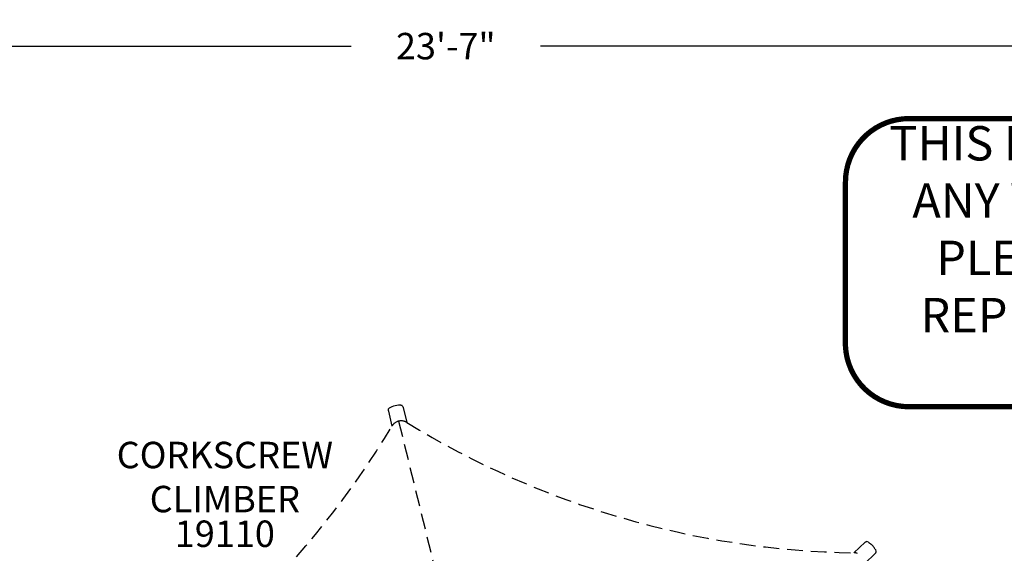
# Model space of a CAD drawing. Units: inches. Extents: x 134 to 567, y 168 to 438.
# Drawn here: x 234 to 420, y 337 to 438 of the extents above; entities that cross this region are included whole.
import ezdxf

# ---------------------------------------------------------------- set-up
doc = ezdxf.new("R2010")
doc.units = ezdxf.units.IN
doc.header["$LTSCALE"] = 12
doc.header["$MEASUREMENT"] = 0
doc.linetypes.add('HIDDEN', pattern=[0.375, 0.25, -0.125])
for name, color, linetype in [('GT-COMPONENT_DESCRIPTIONS', 7, 'Continuous'), ('GT-COMPONENT_LINEWORK', 7, 'Continuous'), ('GT-COMPONENT_PART_NUMBERS', 7, 'Continuous'), ('GT-UNIT_DIMENSIONS', 20, 'Continuous')]:
    doc.layers.add(name, color=color, linetype=linetype)
doc.styles.add('NORMAL', font='simplex')
doc.styles.get("Standard").update_dxf_attribs({"font": 'romans.shx'})
doc.dimstyles.get("Standard").update_dxf_attribs({"dimscale": 60, "dimtxt": 0.0833, "dimasz": 0.0833, "dimexe": 0.0833, "dimexo": 0.04, "dimgap": 0.09, "dimtad": 0, "dimtih": 1, "dimtoh": 1, "dimdec": 4, "dimzin": 1, "dimdsep": 46, "dimlunit": 4, "dimtxsty": 'Standard', "dimcen": 0.09, "dimclrt": 150, "dimadec": 4, "dimazin": 2, "dimtfac": 1, "dimtdec": 0, "dimtofl": 0, "dimtmove": 0, "dimatfit": 3, "dimfxl": 1, "dimtolj": 1, "dimtzin": 0, "dimlwd": -1, "dimlwe": -1, "dimarcsym": 1})

# ---------------------------------------------------------------- blocks, each defined once
blk = doc.blocks.new('*D10')
at = {"layer": 'GT-UNIT_DIMENSIONS', "color": 0, "linetype": 'ByBlock', "transparency": 16777216}
for p, q in [((173.02, 425.25), (173.02, 437.85)), ((455.88, 425.25), (455.88, 437.85)), ((178.02, 432.85), (296.55, 432.85)), ((450.88, 432.85), (332.34, 432.85))]:
    blk.add_line(p, q, dxfattribs=at)
at = {"layer": 'GT-UNIT_DIMENSIONS', "color": 0, "transparency": 16777216}
for points in [[(178.02, 433.68), (178.02, 432.02), (173.02, 432.85)], [(450.88, 433.68), (450.88, 432.02), (455.88, 432.85)]]:
    blk.add_solid(points, dxfattribs=at)
at = {"layer": 'GT-UNIT_DIMENSIONS', "color": 150, "transparency": 16777216, "insert": (314.45, 432.85), "char_height": 4.998, "attachment_point": 5}
blk.add_mtext('\\A1;23\'-7"', dxfattribs=at)
blk = doc.blocks.new('disclaimer')
at = {"layer": 'GT-COMPONENT_LINEWORK', "color": 1, "const_width": 1}
blk.add_lwpolyline([(164.39, 55.7), (12.17, 55.7, 0.414214), (0.17, 43.7), (0.17, 12.7, 0.402062), (12.16, 1.2), (164.39, 1.2, 0.414214), (176.39, 13.2), (176.39, 43.7, 0.414214)], format="xyb", close=True, dxfattribs=at)
at = {"layer": 'GT-COMPONENT_LINEWORK', "color": 1, "insert": (90.04, 54.28), "char_height": 6.5, "width": 166.7969, "attachment_point": 2}
blk.add_mtext('{\\fArial|b1|i0|c0|p34;THIS DRAWING CANNOT BE ALTERED IN ANY WAY. IF CHANGES ARE REQUIRED PLEASE CONTACT YOUR GAMETIME REPRESENTATIVE @ 1-800-235-2440.}', dxfattribs=at)

msp = doc.modelspace()

# ---------------------------------------------------------------- linework, layer by layer
at = {"layer": 'GT-COMPONENT_LINEWORK'}
for p, q in [((303.55, 364), (303.59, 363.81)), ((303.59, 363.81), (304.28, 360.97)), ((306.33, 364.68), (306.38, 364.49)), ((306.38, 364.49), (307.08, 361.66)), ((393.76, 339.02), (391.65, 337)), ((393.88, 339.06), (393.93, 339.1)), ((394.41, 338.98), (394.42, 338.96)), ((394.91, 338.61), (394.9, 338.59)), ((395.37, 338.11), (395.38, 338.12)), ((395.72, 337.61), (395.73, 337.6)), ((395.79, 337.07), (395.83, 337.11)), ((395.74, 336.94), (393.64, 334.93))]:
    msp.add_line(p, q, dxfattribs=at)
at = {"layer": 'GT-COMPONENT_LINEWORK', "linetype": 'HIDDEN'}
msp.add_line((305.54, 361.91), (348.88, 184.75), dxfattribs=at)
at = {"layer": 'GT-COMPONENT_LINEWORK'}
for centre, radius, start, end in [((303.82, 364.05), 0.278, 150.1867, 181.0574), ((303.78, 364.05), 0.229, 181.7972, 191.5887), ((304.03, 363.93), 0.514, 133.616, 150.1625), ((304.3, 363.65), 0.905, 126.1, 133.8951), ((304.76, 363), 1.7, 117.7602, 125.8022), ((305.33, 361.93), 2.91, 111.0945, 117.735), ((305.88, 360.48), 4.46, 94.8328, 111.0645), ((305.7, 362.42), 2.51, 88.2635, 94.4311), ((305.73, 363.32), 1.62, 83.242, 88.3014), ((305.8, 363.91), 1.02, 76.2483, 83.4474), ((305.89, 364.26), 0.663, 66.5494, 76.5104), ((306, 364.51), 0.388, 53.323, 66.7535), ((306.08, 364.61), 0.261, 16.8924, 54.413)]:
    msp.add_arc(centre, radius, start, end, dxfattribs=at)
at = {"layer": 'GT-COMPONENT_LINEWORK', "linetype": 'HIDDEN'}
for centre, radius, start, end in [((306.01, 359.97), 2, 133.7484, 149.0739), ((306.01, 359.97), 2, 132.4434, 133.7484), ((306.01, 359.97), 2, 75.05, 132.4468), ((306.01, 359.97), 2, 73.7484, 75.0534), ((306.01, 359.97), 2, 58.4229, 73.7484), ((394.37, 503.71), 166.73, 238.4229, 269.0739), ((161.27, 446.68), 166.73, 298.4229, 329.0739), ((391.64, 335), 2, 73.7484, 89.0739), ((391.64, 335), 2, 72.4434, 73.7484)]:
    msp.add_arc(centre, radius, start, end, dxfattribs=at)
at = {"layer": 'GT-COMPONENT_LINEWORK'}
for centre, major_axis, start_param, end_param in [((304.99, 364.15), (1.4, 0.34), 3.131248, 3.141593), ((304.99, 364.15), (-1.4, -0.34), 3.141593, 3.151937), ((394.75, 337.98), (-0.99, 1.04), -0.295963, 0), ((394.88, 338.11), (0.951, -0.993), 2.388179, 3.141593), ((394.39, 339), (-0.0216, 0.0226), -2.347468, -0.753414), ((394.44, 338.95), (0.0216, -0.0226), -2.347468, -0.800461), ((394.88, 338.11), (-0.887, 0.926), -1.293934, -0.800461), ((394.89, 338.61), (0.0216, -0.0226), -1.293934, -0.801174), ((394.94, 338.58), (-0.0216, 0.0226), -1.340981, 0), ((394.88, 338.11), (-0.951, 0.993), -1.800611, -1.340981), ((395.36, 338.14), (0.0216, -0.0226), 0, 1.340981), ((395.39, 338.1), (0.0216, -0.0226), -2.340419, -1.847658), ((394.88, 338.11), (-0.887, 0.926), -2.341132, -1.847658), ((395.71, 337.63), (0.0216, -0.0226), -2.341132, -0.794125), ((395.75, 337.58), (-0.0216, 0.0226), -2.388179, -0.794125), ((394.75, 337.98), (0.99, -1.04), 0, 0.295963), ((394.88, 338.11), (-0.951, 0.993), 3.141593, 3.895006)]:
    msp.add_ellipse(centre, major_axis=major_axis, ratio=0.284015, start_param=start_param, end_param=end_param, dxfattribs=at)

# ---------------------------------------------------------------- block references
msp.add_blockref('disclaimer', (389.87, 363.44), dxfattribs=at)

# ---------------------------------------------------------------- texts
at = {"layer": 'GT-COMPONENT_DESCRIPTIONS', "insert": (272.67, 343.11), "char_height": 5, "width": 125, "attachment_point": 8, "style": 'NORMAL'}
msp.add_mtext('CORKSCREW\\PCLIMBER', dxfattribs=at)
at = {"layer": 'GT-COMPONENT_PART_NUMBERS', "insert": (272.67, 343.11), "char_height": 5, "width": 36, "attachment_point": 2, "style": 'NORMAL'}
msp.add_mtext('19110', dxfattribs=at)

# ---------------------------------------------------------------- dimensions: what is measured, and where the dimension line sits
at = {"layer": 'GT-UNIT_DIMENSIONS'}
dim = msp.add_linear_dim(base=(455.88, 432.85), p1=(173.02, 422.85), p2=(455.88, 422.85), dimstyle='Standard', override={"dimdec": 0, "dimsah": 1}, dxfattribs=at)
dim.commit()
dim.dimension.update_dxf_attribs({"geometry": '*D10', "text_midpoint": (314.45, 432.85)})

doc.saveas('drawing.dxf')
